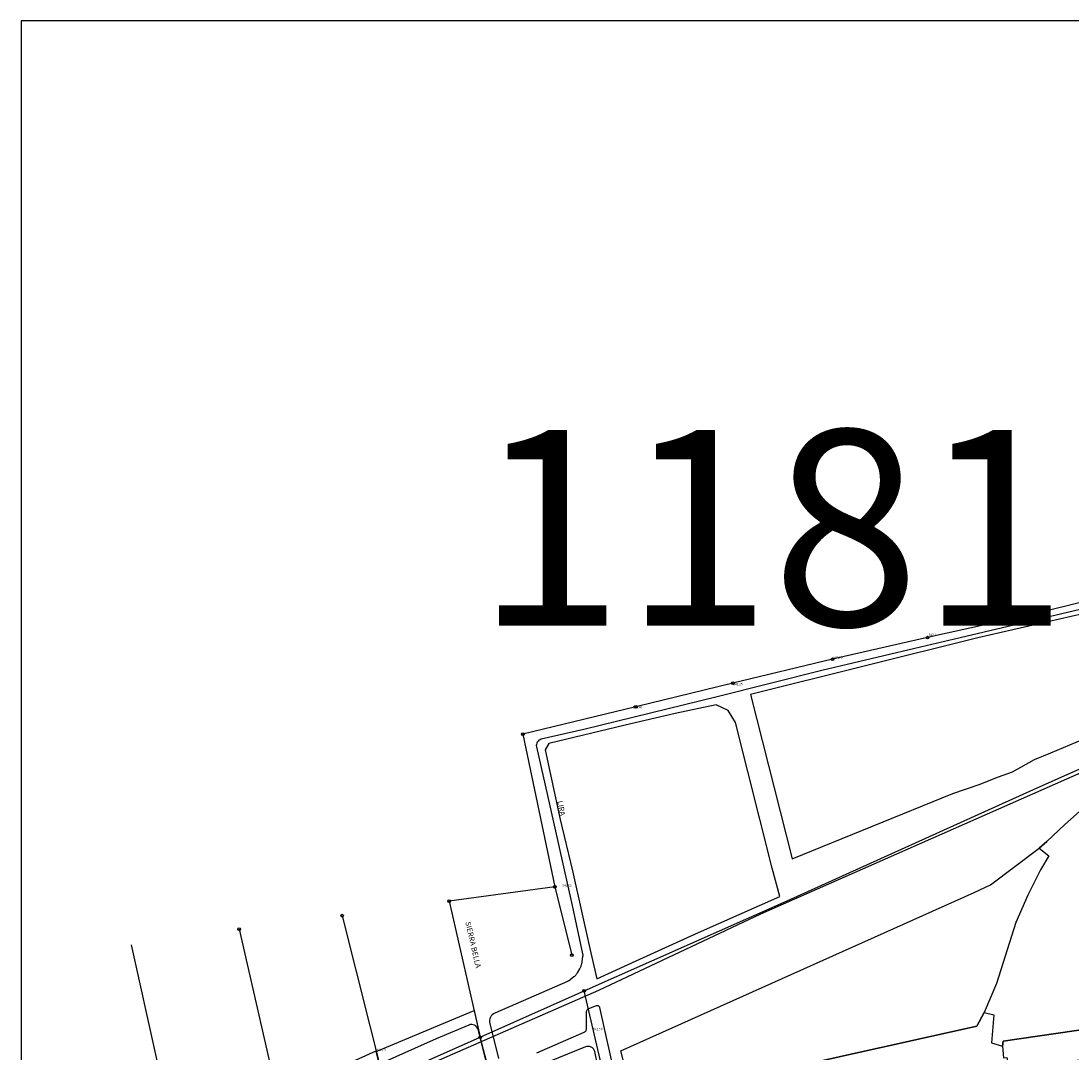
# Model space of a CAD drawing. Extents: x 345278 to 352620, y 6289600 to 6297733.
# Drawn here: x 348100 to 348690, y 6295020 to 6295600 of the extents above; entities that cross this region are included whole.
import ezdxf

# ---------------------------------------------------------------- set-up
doc = ezdxf.new("R2010")
doc.units = 0
doc.header["$MEASUREMENT"] = 0
doc.layers.get('0').update_dxf_attribs({"linetype": 'CONTINUOUS'})
for name, color, linetype in [('1400', 7, 'CONTINUOUS'), ('1500', 7, 'CONTINUOUS'), ('2000', 7, 'CONTINUOUS'), ('LIMITE_PREDIAL', 7, 'CONTINUOUS')]:
    doc.layers.add(name, color=color, linetype=linetype)

msp = doc.modelspace()

# ---------------------------------------------------------------- linework, layer by layer
at = {"color": 3}
msp.add_lwpolyline([(348100, 6295000), (349000, 6295000), (349000, 6295600), (348100, 6295600), (348100, 6295000)], dxfattribs=at)
at = {"color": 1}
msp.add_lwpolyline([(348272.28, 6294988.29), (348424.84, 6295055), (348515.91, 6295098.02), (348777.07, 6295213.16), (348864.01, 6295253.43), (348898.72, 6295278.16), (348944.08, 6295320.75), (348983.25, 6295371.58), (349055.76, 6295508.01), (349131.7, 6295448.6), (349491.91, 6293937.38)], dxfattribs=at)
at = {"color": 10}
for points in [[(348416.49, 6295054.64), (348530.53, 6295105.23), (348669.03, 6295167.85), (348761.09, 6295208.9), (348840.71, 6295244.56), (348904.12, 6295273.36), (348901.67, 6295282.71)], [(348734.46, 6295282.54), (348668.05, 6295266.3)], [(348668.05, 6295266.3), (348609.46, 6295253.25)], [(348609.46, 6295253.25), (348556.1, 6295241.07)], [(348556.1, 6295241.07), (348500.13, 6295227.72)], [(348500.13, 6295227.72), (348445.6, 6295214.38)], [(348445.6, 6295214.38), (348382.09, 6295199.01)], [(348382.09, 6295199.01), (348400.07, 6295113.17)], [(348400.07, 6295113.17), (348340.62, 6295105.05)], [(348400.07, 6295113.17), (348409.57, 6295074.71)], [(348340.62, 6295105.05), (348358.02, 6295028.52)], [(348280.46, 6295096.91), (348303.7, 6295004.46)], [(348222.63, 6295089.31), (348247.72, 6294979.58)], [(348161.87, 6295080.55), (348190.08, 6294953.87)], [(348358.02, 6295028.52), (348416.49, 6295054.64)], [(348453.31, 6294896.94), (348416.49, 6295054.64)], [(348303.7, 6295004.46), (348299.64, 6295020.61), (348354.61, 6295043.52), (348358.02, 6295028.52)], [(348303.7, 6295004.46), (348358.02, 6295028.52)], [(348395.74, 6294885.65), (348358.02, 6295028.52)], [(348247.72, 6294979.58), (348244.01, 6294995.81), (348299.55, 6295020.97), (348303.7, 6295004.46)]]:
    msp.add_lwpolyline(points, dxfattribs=at)
at = {"layer": '1400', "color": 2}
for points in [[(348895.32, 6295273.87), (348888.04, 6295307.57), (348883.77, 6295310.81), (348782.11, 6295286.15), (348637.77, 6295253.06), (348509.99, 6295221.3), (348533.44, 6295128.86), (348623.73, 6295165.66), (348638.58, 6295170.69), (348649.43, 6295174.97), (348657.32, 6295177.87), (348669.72, 6295184.79), (348678.84, 6295188.45), (348710.84, 6295201.9), (348729.55, 6295210.24), (348759.78, 6295223.19), (348782.22, 6295232.69), (348895.32, 6295273.87)], [(348522.17, 6295123.67), (348501.58, 6295205.6), (348497.45, 6295212.3), (348490.8, 6295215.52), (348467.64, 6295210.68), (348439.65, 6295204.02), (348396.64, 6295193.72), (348394.59, 6295190.13), (348403, 6295150.94), (348409.91, 6295122.14), (348419.71, 6295078.48), (348423.6, 6295061.43), (348445.71, 6295071.56), (348480.76, 6295087.44), (348526.41, 6295107.74), (348522.17, 6295123.67)], [(348444.61, 6294991.8), (348437.21, 6295021), (348635.71, 6295109.9), (348644.91, 6295114.2), (348672.31, 6295134.9), (348676.51, 6295138.6), (348686.71, 6295148.1), (348701.61, 6295161.5)], [(348783.41, 6295045.4), (348652.01, 6295026.3), (348651.71, 6295023.5), (348652.21, 6295016.9)]]:
    msp.add_lwpolyline(points, dxfattribs=at)
at = {"layer": '1500'}
for centre in [(348668.04, 6295266.3), (348609.45, 6295253.25), (348556.09, 6295241.07), (348500.12, 6295227.72), (348445.59, 6295214.38), (348382.08, 6295199.01), (348400.06, 6295113.17), (348340.61, 6295105.05), (348280.46, 6295096.92), (348222.63, 6295089.32), (348409.56, 6295074.71), (348416.48, 6295054.64), (348358.01, 6295028.52)]:
    msp.add_circle(centre, 0.759, dxfattribs=at)
at = {"layer": '2000', "color": 1}
for points in [[(348782.6, 6295289.61), (348627.8, 6295253.06), (348602.28, 6295247.2), (348550.02, 6295234.72), (348491.2, 6295219.98), (348416.28, 6295201.65), (348392.4, 6295196.1), (348391.74, 6295195.88), (348391.13, 6295195.53), (348390.61, 6295195.07), (348390.18, 6295194.52), (348389.87, 6295193.89), (348389.68, 6295193.22), (348389.63, 6295192.52), (348389.72, 6295191.83), (348397.19, 6295158.6), (348409.86, 6295102.58), (348415.62, 6295075.53), (348415.66, 6295075.33), (348415.69, 6295075.13), (348415.71, 6295074.93), (348415.72, 6295074.72), (348415.72, 6295074.52), (348415.71, 6295074.32), (348415.69, 6295074.12), (348415.66, 6295073.92), (348414.97, 6295069.71), (348414.9, 6295069.35), (348414.81, 6295068.99), (348414.71, 6295068.63), (348414.59, 6295068.28), (348414.46, 6295067.93), (348414.31, 6295067.59), (348414.15, 6295067.26), (348413.97, 6295066.94), (348412.67, 6295064.71), (348412.48, 6295064.39), (348412.27, 6295064.08), (348412.05, 6295063.79), (348411.81, 6295063.5), (348411.56, 6295063.23), (348411.3, 6295062.96), (348411.03, 6295062.71), (348410.74, 6295062.48), (348408.61, 6295060.78), (348408.44, 6295060.65), (348408.27, 6295060.53), (348408.1, 6295060.41), (348407.92, 6295060.3), (348407.74, 6295060.2), (348407.55, 6295060.1), (348407.36, 6295060.01), (348407.17, 6295059.92), (348377.91, 6295047.07), (348366.36, 6295042.17), (348365.58, 6295041.76), (348364.89, 6295041.21), (348364.3, 6295040.55), (348363.84, 6295039.8), (348363.51, 6295038.98), (348363.34, 6295038.12), (348363.32, 6295037.23), (348363.45, 6295036.36), (348368.3, 6295016.56)], [(348389.87, 6295019.81), (348416.51, 6295031.39), (348416.83, 6295031.57), (348417.12, 6295031.79), (348417.37, 6295032.06), (348417.58, 6295032.37), (348417.73, 6295032.7), (348417.82, 6295033.05), (348417.86, 6295033.42), (348417.83, 6295033.78), (348417.92, 6295042.72), (348417.9, 6295043.03), (348417.93, 6295043.35), (348418.02, 6295043.65), (348418.16, 6295043.93), (348418.34, 6295044.19), (348418.56, 6295044.41), (348418.82, 6295044.59), (348419.11, 6295044.72), (348423.48, 6295046.32), (348423.75, 6295046.39), (348424.03, 6295046.39), (348424.3, 6295046.34), (348424.56, 6295046.24), (348424.79, 6295046.08), (348424.98, 6295045.87), (348425.12, 6295045.63), (348425.21, 6295045.37), (348434.73, 6295002.36)], [(348362.32, 6295011.2), (348356.9, 6295032.84), (348356.61, 6295033.61), (348356.17, 6295034.3), (348355.59, 6295034.88), (348354.89, 6295035.33), (348354.12, 6295035.61), (348353.31, 6295035.72), (348352.49, 6295035.66), (348351.7, 6295035.42), (348333.3, 6295027.58), (348253.22, 6294991.77)], [(348423.91, 6295014.13), (348422.48, 6295020.47), (348422.2, 6295021.25), (348421.77, 6295021.96), (348421.19, 6295022.56), (348420.49, 6295023.02), (348419.71, 6295023.31), (348418.89, 6295023.43), (348418.06, 6295023.37), (348417.26, 6295023.12), (348392.02, 6295012.88)]]:
    msp.add_lwpolyline(points, dxfattribs=at)
at = {"layer": 'LIMITE_PREDIAL', "color": 4}
for points in [[(348701.61, 6295161.5), (348686.71, 6295148.1), (348676.51, 6295138.6), (348672.31, 6295134.9), (348677.71, 6295130.6), (348673.01, 6295122.6), (348665.81, 6295108.5), (348659.21, 6295093.1), (348648.31, 6295058.8), (348641.41, 6295042.5), (348646.71, 6295041.1)], [(348444.61, 6294991.8), (348437.21, 6295021), (348635.71, 6295109.9), (348644.91, 6295114.2), (348672.31, 6295134.9), (348677.71, 6295130.6), (348673.01, 6295122.6), (348665.81, 6295108.5), (348659.21, 6295093.1), (348648.31, 6295058.8), (348641.41, 6295042.5), (348637.31, 6295034.7), (348444.61, 6294991.8)], [(348646.71, 6295041.1), (348645.51, 6295025.4), (348651.71, 6295023.5), (348652.01, 6295026.3), (348783.41, 6295045.4)], [(348458.41, 6294926.9), (348444.61, 6294991.8), (348637.31, 6295034.7), (348641.41, 6295042.5), (348646.71, 6295041.1), (348645.51, 6295025.4), (348651.71, 6295023.5), (348652.21, 6295016.9), (348654.01, 6295017.2), (348655.31, 6295010.2), (348701.51, 6295016.8), (348701.51, 6295022.5), (348746.11, 6295028.5), (348751.21, 6294989.4), (348729.61, 6294986.4), (348744.11, 6294883.9), (348674.91, 6294868.3), (348671.41, 6294884.7), (348668.71, 6294884.8), (348669.61, 6294892.8), (348649.91, 6294981.8), (348645.11, 6294982.6), (348642.41, 6294969.6), (348458.41, 6294926.9)]]:
    msp.add_lwpolyline(points, dxfattribs=at)

# ---------------------------------------------------------------- texts
at = {"color": 3}
msp.add_text('1181', height=110, dxfattribs=at).set_placement((348355.38, 6295260))
at = {"color": 10}
for s, rotation, p in [('FRANKLIN', 12.54778, (348625.72, 6295264.57)), ('LIRA', 281.83794, (348401.39, 6295161.17)), ('SIERRA BELLA', 282.86926, (348349.73, 6295093.21))]:
    msp.add_text(s, height=3, rotation=rotation, dxfattribs=at).set_placement(p)
at = {"color": 1}
for s, p in [('542,9', (348667.87, 6295267.01)), ('542,2', (348610.14, 6295254.22)), ('541,60', (348556.49, 6295241.56)), ('541,25', (348500.32, 6295226.52)), ('540,40', (348444.01, 6295213.52)), ('540,66', (348404.27, 6295113.25)), ('541,50', (348421.59, 6295032.51)), ('540,15', (348300, 6295020.95))]:
    msp.add_text(s, height=1.25, dxfattribs=at).set_placement(p)

doc.saveas('drawing.dxf')
